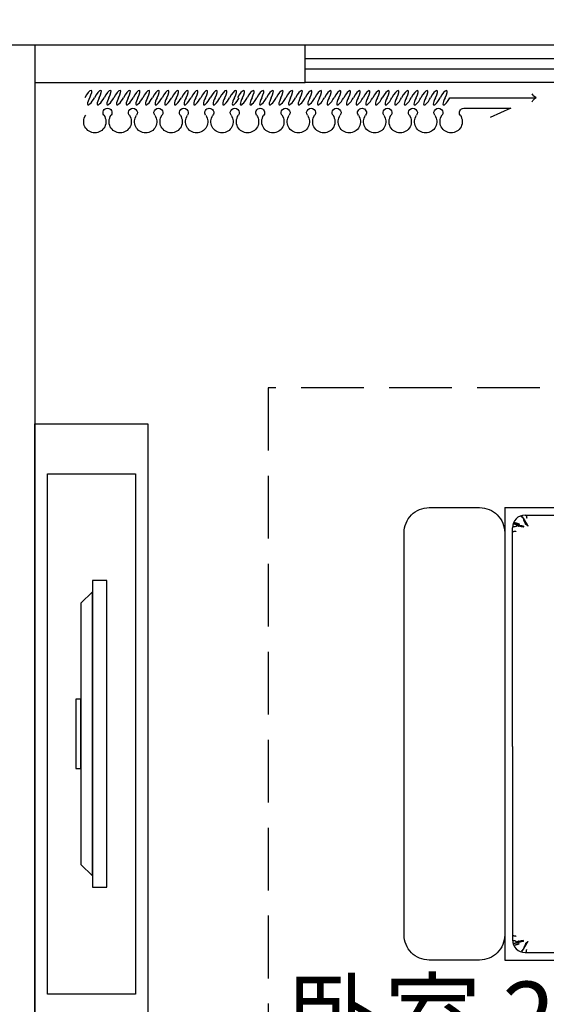
# Model space of a CAD drawing. Extents: x 1083922 to 1321420, y -685494 to -438229.
# Drawn here: x 1152310 to 1154405, y -524957 to -521040 of the extents above; entities that cross this region are included whole.
import ezdxf

# ---------------------------------------------------------------- set-up
doc = ezdxf.new("R2010")
doc.units = 0
doc.header["$LTSCALE"] = 1000
doc.header["$PDMODE"] = 3
doc.linetypes.add('DASH', pattern=[0.35, 0.25, -0.1])
doc.linetypes.add('Verdeckt', pattern=[9.525, 6.35, -3.175])
for name, color, linetype in [('00-TEXT（文字）', 50, 'Continuous'), ('00-WALL（墙体）', 160, 'Continuous'), ('01-FIXT（洁具）', 31, 'Continuous'), ('01-FURN（活动家具）', 51, 'Continuous'), ('A-PUB_HATCH', 252, 'Continuous'), ('FF-FURN', 51, 'Continuous')]:
    doc.layers.add(name, color=color, linetype=linetype)
doc.styles.add('CCD_DIM', font='archs.shx')
doc.styles.get("Standard").update_dxf_attribs({"font": 'gbenor.shx', "bigfont": 'gbcbig.shx'})
doc.dimstyles.new('副本1-200', dxfattribs={"dimscale": 200, "dimtxt": 2.5, "dimasz": 1.5, "dimexe": 1.5, "dimexo": 1.5, "dimgap": 0.6, "dimtad": 1, "dimdec": 0, "dimrnd": 0.005, "dimzin": 0, "dimdsep": 46, "dimtxsty": 'CCD_DIM', "dimblk": 'ARCHTICK', "dimcen": 0.125, "dimclrd": 44, "dimclre": 44, "dimclrt": 50, "dimadec": 0, "dimazin": 0, "dimtfac": 1, "dimtdec": 0, "dimtix": 1, "dimtmove": 2, "dimatfit": 3, "dimldrblk": 'DOT', "dimfxl": 0, "dimtvp": 1, "dimtolj": 1, "dimtzin": 0, "dimarcsym": 0})

# ---------------------------------------------------------------- blocks, each defined once
blk = doc.blocks.new('thbthn')
at = {"layer": 'A-PUB_HATCH'}
h = blk.add_hatch(color=256, dxfattribs=at)
h.paths.add_polyline_path([(164751.3, 107159.4), (164751.3, 106459.4), (165451.3, 106459.4), (165451.3, 107159.4)])
h.paths.add_polyline_path([(164751.3, 141859.4), (164751.3, 141159.4), (165451.3, 141159.4), (165451.3, 141859.4)])
h.paths.add_polyline_path([(211101.3, 129159.4), (211101.3, 128559.4), (211701.3, 128559.4), (211701.3, 129159.4)])
h.paths.add_polyline_path([(219401.3, 129159.4), (219401.3, 128559.4), (220001.3, 128559.4), (220001.3, 129159.4)])
h.paths.add_polyline_path([(227501.3, 129159.4), (227501.3, 128559.4), (228101.3, 128559.4), (228101.3, 129159.4)])
h.paths.add_polyline_path([(166051.2, 117509.4), (166051.2, 118209.4), (166751.2, 118209.4), (166751.2, 117509.4)])
h.paths.add_polyline_path([(173001.3, 116709.4), (173001.3, 118159.4), (173701.3, 118159.4), (173701.3, 116709.4)])
h.paths.add_polyline_path([(173051.3, 141859.4), (173051.3, 141159.4), (173751.3, 141159.4), (173751.3, 141859.4)])
h.paths.add_polyline_path([(173051.3, 107159.4), (173051.3, 106459.4), (173751.3, 106459.4), (173751.3, 107159.4)])
h.paths.add_polyline_path([(166051.3, 130809.4), (166051.3, 130109.4), (166751.3, 130109.4), (166751.3, 130809.4)])
h.paths.add_polyline_path([(178801.3, 116609.4), (178801.3, 117309.4), (179501.3, 117309.4), (179501.3, 116609.4)])
h.paths.add_polyline_path([(189901.3, 116609.4), (189901.3, 117309.4), (190601.3, 117309.4), (190601.3, 116609.4)])
h.paths.add_polyline_path([(201001.3, 116609.4), (201001.3, 117309.4), (201701.3, 117309.4), (201701.3, 116609.4)])
h.paths.add_polyline_path([(178901.3, 141859.4), (178901.3, 141159.4), (179601.3, 141159.4), (179601.3, 141859.4)])
h.paths.add_polyline_path([(178801.3, 107159.4), (178801.3, 106459.4), (179501.3, 106459.4), (179501.3, 107159.4)])
h.paths.add_polyline_path([(173001.3, 131609.4), (173001.3, 130159.4), (173701.3, 130159.4), (173701.3, 131609.4)])
h.paths.add_polyline_path([(189901.3, 141859.4), (189901.3, 141159.4), (190601.3, 141159.4), (190601.3, 141859.4)])
h.paths.add_polyline_path([(189901.3, 107159.4), (189901.3, 106459.4), (190601.3, 106459.4), (190601.3, 107159.4)])
h.paths.add_polyline_path([(178901.3, 131709.4), (178901.3, 131009.4), (179601.3, 131009.4), (179601.3, 131709.4)])
h.paths.add_polyline_path([(201001.3, 141859.4), (201001.3, 141159.4), (201701.3, 141159.4), (201701.3, 141859.4)])
h.paths.add_polyline_path([(201001.3, 107159.4), (201001.3, 106459.4), (201701.3, 106459.4), (201701.3, 107159.4)])
h.paths.add_polyline_path([(189901.3, 131709.4), (189901.3, 131009.4), (190601.3, 131009.4), (190601.3, 131709.4)])
h.paths.add_polyline_path([(201001.3, 131709.4), (201001.3, 131009.4), (201701.3, 131009.4), (201701.3, 131709.4)])
h.paths.add_polyline_path([(211101.3, 120759.5), (211101.3, 120159.5), (211701.3, 120159.5), (211701.3, 120759.5)])
h.paths.add_polyline_path([(211101.3, 141859.4), (211101.3, 141259.4), (211701.3, 141259.4), (211701.3, 141859.4)])
h.paths.add_polyline_path([(211101.3, 107059.4), (211101.3, 106459.4), (211701.3, 106459.4), (211701.3, 107059.4)])
h.paths.add_polyline_path([(211101.3, 115459.4), (211101.3, 114859.4), (211701.3, 114859.4), (211701.3, 115459.4)])
h.paths.add_polyline_path([(211101.3, 133459.4), (211101.3, 132859.4), (211701.3, 132859.4), (211701.3, 133459.4)])
h.paths.add_polyline_path([(219401.3, 120759.5), (219401.3, 120159.5), (220001.3, 120159.5), (220001.3, 120759.5)])
h.paths.add_polyline_path([(227501.3, 120759.5), (227501.3, 120159.5), (228101.3, 120159.5), (228101.3, 120759.5)])
h.paths.add_polyline_path([(219401.3, 141859.4), (219401.3, 141259.4), (220001.3, 141259.4), (220001.3, 141859.4)])
h.paths.add_polyline_path([(219401.3, 107059.4), (219401.3, 106459.4), (220001.3, 106459.4), (220001.3, 107059.4)])
h.paths.add_polyline_path([(219401.3, 115459.4), (219401.3, 114859.4), (220001.3, 114859.4), (220001.3, 115459.4)])
h.paths.add_polyline_path([(219401.3, 133459.4), (219401.3, 132859.4), (220001.3, 132859.4), (220001.3, 133459.4)])
h.paths.add_polyline_path([(227501.3, 141859.4), (227501.3, 141259.4), (228101.3, 141259.4), (228101.3, 141859.4)])
h.paths.add_polyline_path([(227501.3, 107059.4), (227501.3, 106459.4), (228101.3, 106459.4), (228101.3, 107059.4)])
h.paths.add_polyline_path([(227501.3, 115459.4), (227501.3, 114859.4), (228101.3, 114859.4), (228101.3, 115459.4)])
h.paths.add_polyline_path([(227501.3, 133459.4), (227501.3, 132859.4), (228101.3, 132859.4), (228101.3, 133459.4)])
h.paths.add_polyline_path([(170505.3, 141959.4), (171005.3, 141959.4), (171005.3, 141459.4), (170505.3, 141459.4)])
edge = h.paths.add_edge_path()
edge.add_line((163305.3, 144750.9), (163005.3, 144750.9))
edge.add_line((163321.8, 103734.7), (163021.7, 103734.7))
edge.add_line((163305.3, 144750.9), (163305.3, 141559.4))
edge.add_line((163305.3, 141559.4), (163001.3, 141559.4))
edge.add_line((163001.3, 141559.4), (163001.3, 106759.4))
edge.add_line((163001.3, 106759.4), (163397.4, 106759.4))
edge.add_line((163397.4, 106759.4), (163321.8, 103734.7))
edge.add_line((163005.3, 144750.9), (163005.3, 141859.4))
edge.add_line((163005.3, 141859.4), (162701.3, 141859.4))
edge.add_line((162701.3, 141859.4), (162701.3, 106459.4))
edge.add_line((162701.3, 106459.4), (163089.8, 106459.4))
edge.add_line((163089.8, 106459.4), (163021.7, 103734.7))
blk = doc.blocks.new('_ArchTick')
at = {"color": 0, "linetype": 'ByBlock', "const_width": 0.15}
blk.add_lwpolyline([(-0.5, -0.5), (0.5, 0.5)], dxfattribs=at)
blk = doc.blocks.new('*D51')
at = {"layer": 'Defpoints', "color": 0, "linetype": 'Continuous'}
for p in [(1108045.8, -513995.6), (1108045.8, -520939.8), (1173045.8, -521176.1)]:
    blk.add_point(p, dxfattribs=at)
at = {"layer": 'FF-FURN', "color": 44, "linetype": 'Continuous', "lineweight": -2}
for p, q in [((1108045.8, -514995.6), (1108045.8, -513695.6)), ((1173045.8, -514995.6), (1173045.8, -513695.6)), ((1173045.8, -513995.6), (1108045.8, -513995.6))]:
    blk.add_line(p, q, dxfattribs=at)
at = {"layer": 'FF-FURN', "color": 44, "linetype": 'Continuous', "lineweight": -2, "xscale": 300, "yscale": 300, "zscale": 300, "rotation": 180}
blk.add_blockref('_ArchTick', (1108045.8, -513995.6), dxfattribs=at)
at = {"layer": 'FF-FURN', "color": 44, "linetype": 'Continuous', "lineweight": -2, "xscale": 300, "yscale": 300, "zscale": 300}
blk.add_blockref('_ArchTick', (1173045.8, -513995.6), dxfattribs=at)
at = {"layer": 'FF-FURN', "color": 50, "linetype": 'Continuous', "insert": (1140545.8, -513625.6), "char_height": 500, "attachment_point": 5, "style": 'CCD_DIM'}
blk.add_mtext('\\A1;65000', dxfattribs=at)
blk = doc.blocks.new('_Dot')
at = {"color": 0, "linetype": 'ByBlock', "lineweight": -2}
blk.add_line((-0.5, 0), (-1, 0), dxfattribs=at)
at = {"color": 0, "linetype": 'ByBlock', "const_width": 0.5}
blk.add_lwpolyline([(-0.25, 0, 1), (0.25, 0, 1)], format="xyb", close=True, dxfattribs=at)
blk = doc.blocks.new('A$C761cf8d8')
at = {"layer": '01-FURN（活动家具）', "linetype": 'ByBlock'}
blk.add_line((450.2, 0), (450.2, 2004.1), dxfattribs=at)
blk.add_line((450.2, 0), (450.2, 2004.1), dxfattribs=at)
at = {"layer": '01-FURN（活动家具）', "linetype": 'Verdeckt'}
blk.add_line((2250.2, 0), (2250.2, 2004.1), dxfattribs=at)
at = {"layer": '01-FURN（活动家具）'}
for p, q in [((2250.2, 0), (2250.2, 2004.1)), ((450.2, 0), (2250.2, 0))]:
    blk.add_line(p, q, dxfattribs=at)
at = {"layer": '01-FURN（活动家具）', "color": 55, "linetype": 'ByBlock'}
for p, q in [((480.2, 80), (480.2, 1900)), ((480.2, 80), (480.2, 1900)), ((2220.2, 80), (2220.2, 1900)), ((2220.2, 80), (2220.2, 1900)), ((1400.2, 30), (530.2, 30)), ((1400.2, 30), (530.2, 30)), ((1400.2, 30), (2170.2, 30))]:
    blk.add_line(p, q, dxfattribs=at)
at = {"layer": '01-FURN（活动家具）', "color": 8, "linetype": 'DASH'}
blk.add_lwpolyline([(450.2, 1189.5), (-26.4, 1189.5), (-26.4, -941.3), (2765.1, -941.3), (2765.1, 1189.5), (2250.2, 1189.5)], dxfattribs=at)
at = {"layer": '01-FURN（活动家具）', "color": 55, "linetype": 'ByBlock'}
for points in [[(480.2, 83), (481.4, 83.9), (482.4, 84.6), (483.3, 85), (484, 85.4), (484.6, 85.5), (485.2, 85.6), (485.7, 85.7), (486.2, 85.7), (486.6, 85.7), (487.1, 85.7), (487.5, 85.7), (488, 85.7), (488.4, 85.8), (488.8, 85.8), (489.3, 85.9), (489.7, 86.1), (490.2, 86.2), (490.6, 86.4), (491.1, 86.6), (491.5, 86.8), (491.8, 86.9), (492, 87.1), (492.2, 87.2), (492.3, 87.2)], [(480.2, 83), (481.4, 83.9), (482.4, 84.6), (483.3, 85), (484, 85.4), (484.6, 85.5), (485.2, 85.6), (485.7, 85.7), (486.2, 85.7), (486.6, 85.7), (487.1, 85.7), (487.5, 85.7), (488, 85.7), (488.4, 85.8), (488.8, 85.8), (489.3, 85.9), (489.7, 86.1), (490.2, 86.2), (490.6, 86.4), (491.1, 86.6), (491.5, 86.8), (491.8, 86.9), (492, 87.1), (492.2, 87.2), (492.3, 87.2)], [(485.7, 69), (486.9, 69.9), (488, 70.7), (489, 71.3), (489.8, 71.8), (490.6, 72.3), (491.3, 72.6), (491.9, 72.9), (492.4, 73.2), (492.9, 73.5), (493.4, 73.7), (493.9, 74), (494.3, 74.3), (494.7, 74.5), (495.2, 74.8), (495.6, 75), (496, 75.3), (496.4, 75.6), (496.9, 75.9), (497.3, 76.1), (497.8, 76.5), (498.3, 76.8), (498.9, 77.1), (499.5, 77.5), (500.1, 77.8), (500.7, 78.2), (501.4, 78.6), (502.1, 79), (502.9, 79.5), (503.6, 79.9), (504.3, 80.3), (505, 80.8), (505.7, 81.2), (506.4, 81.6), (507, 82), (507.6, 82.4), (508.2, 82.8), (508.8, 83.1), (509.3, 83.5), (509.8, 83.8), (510.4, 84.2), (510.9, 84.5), (511.4, 84.8), (512, 85.1), (512.5, 85.4), (513, 85.7), (513.6, 86), (514.1, 86.3), (514.7, 86.6), (515.3, 86.9), (515.9, 87.2), (516.5, 87.5), (517.1, 87.8), (517.6, 88.1), (518.2, 88.5), (518.8, 88.8), (519.3, 89.1), (519.8, 89.5), (520.3, 89.9), (520.7, 90.2), (521.1, 90.6), (521.5, 90.9), (521.9, 91.2), (522.3, 91.5), (522.7, 91.7), (523, 91.8), (523.3, 91.9), (523.6, 91.9), (523.9, 91.9), (524, 91.8), (524.1, 91.7), (524.1, 91.6), (523.9, 91.4), (523.7, 91.1), (523.3, 90.9), (522.9, 90.6), (522.4, 90.2), (521.8, 89.8), (521.3, 89.3), (520.7, 88.8), (520.2, 88.2), (519.8, 87.6), (519.4, 86.9), (519, 86.1), (518.6, 85.4), (518.2, 84.7), (517.8, 84), (517.3, 83.4), (516.8, 82.9), (516.2, 82.5), (515.5, 82.1), (514.8, 81.9), (514, 81.7), (513.2, 81.4), (512.4, 81.2), (511.6, 81), (510.7, 80.7), (509.9, 80.3), (509.1, 79.8), (508.3, 79.4), (507.4, 78.9), (506.6, 78.3), (505.7, 77.8), (504.9, 77.4), (504, 76.9), (503, 76.6), (502.1, 76.3), (501.1, 76), (500.2, 75.8), (499.3, 75.6), (498.4, 75.4), (497.5, 75.3), (496.8, 75.1), (496.1, 74.9), (495.5, 74.7), (494.9, 74.5), (494.5, 74.2), (494, 74), (493.6, 73.7), (493.2, 73.4), (492.9, 73.1), (492.6, 72.8), (492.2, 72.5), (491.9, 72.1), (491.6, 71.8), (491.2, 71.4), (490.9, 71), (490.5, 70.7), (490.1, 70.3), (489.7, 69.9), (489.2, 69.5), (488.8, 69), (488.2, 68.5), (487.7, 68), (487.1, 67.4), (486.4, 66.6), (485.7, 65.8)], [(485.7, 69), (486.9, 69.9), (488, 70.7), (489, 71.3), (489.8, 71.8), (490.6, 72.3), (491.3, 72.6), (491.9, 72.9), (492.4, 73.2), (492.9, 73.5), (493.4, 73.7), (493.9, 74), (494.3, 74.3), (494.7, 74.5), (495.2, 74.8), (495.6, 75), (496, 75.3), (496.4, 75.6), (496.9, 75.9), (497.3, 76.1), (497.8, 76.5), (498.3, 76.8), (498.9, 77.1), (499.5, 77.5), (500.1, 77.8), (500.7, 78.2), (501.4, 78.6), (502.1, 79), (502.9, 79.5), (503.6, 79.9), (504.3, 80.3), (505, 80.8), (505.7, 81.2), (506.4, 81.6), (507, 82), (507.6, 82.4), (508.2, 82.8), (508.8, 83.1), (509.3, 83.5), (509.8, 83.8), (510.4, 84.2), (510.9, 84.5), (511.4, 84.8), (512, 85.1), (512.5, 85.4), (513, 85.7), (513.6, 86), (514.1, 86.3), (514.7, 86.6), (515.3, 86.9), (515.9, 87.2), (516.5, 87.5), (517.1, 87.8), (517.6, 88.1), (518.2, 88.5), (518.8, 88.8), (519.3, 89.1), (519.8, 89.5), (520.3, 89.9), (520.7, 90.2), (521.1, 90.6), (521.5, 90.9), (521.9, 91.2), (522.3, 91.5), (522.7, 91.7), (523, 91.8), (523.3, 91.9), (523.6, 91.9), (523.9, 91.9), (524, 91.8), (524.1, 91.7), (524.1, 91.6), (523.9, 91.4), (523.7, 91.1), (523.3, 90.9), (522.9, 90.6), (522.4, 90.2), (521.8, 89.8), (521.3, 89.3), (520.7, 88.8), (520.2, 88.2), (519.8, 87.6), (519.4, 86.9), (519, 86.1), (518.6, 85.4), (518.2, 84.7), (517.8, 84), (517.3, 83.4), (516.8, 82.9), (516.2, 82.5), (515.5, 82.1), (514.8, 81.9), (514, 81.7), (513.2, 81.4), (512.4, 81.2), (511.6, 81), (510.7, 80.7), (509.9, 80.3), (509.1, 79.8), (508.3, 79.4), (507.4, 78.9), (506.6, 78.3), (505.7, 77.8), (504.9, 77.4), (504, 76.9), (503, 76.6), (502.1, 76.3), (501.1, 76), (500.2, 75.8), (499.3, 75.6), (498.4, 75.4), (497.5, 75.3), (496.8, 75.1), (496.1, 74.9), (495.5, 74.7), (494.9, 74.5), (494.5, 74.2), (494, 74), (493.6, 73.7), (493.2, 73.4), (492.9, 73.1), (492.6, 72.8), (492.2, 72.5), (491.9, 72.1), (491.6, 71.8), (491.2, 71.4), (490.9, 71), (490.5, 70.7), (490.1, 70.3), (489.7, 69.9), (489.2, 69.5), (488.8, 69), (488.2, 68.5), (487.7, 68), (487.1, 67.4), (486.4, 66.6), (485.7, 65.8)], [(2214.7, 69), (2213.7, 69.7), (2212.8, 70.4), (2212, 71), (2211.2, 71.4), (2210.6, 71.8), (2210, 72.2), (2209.4, 72.5), (2208.9, 72.8), (2208.5, 73), (2208, 73.2), (2207.6, 73.4), (2207.2, 73.6), (2206.8, 73.8), (2206.5, 74.1), (2206.1, 74.3), (2205.8, 74.5), (2205.4, 74.7), (2205.1, 74.9), (2204.8, 75.1), (2204.4, 75.3), (2204.1, 75.5), (2203.7, 75.7), (2203.4, 76), (2203, 76.2), (2202.6, 76.5), (2202.2, 76.7), (2201.8, 77), (2201.3, 77.2), (2200.8, 77.5), (2200.3, 77.8), (2199.8, 78.1), (2199.3, 78.5), (2198.7, 78.8), (2198.1, 79.1), (2197.5, 79.5), (2197, 79.8), (2196.4, 80.2), (2195.8, 80.5), (2195.2, 80.9), (2194.7, 81.2), (2194.2, 81.5), (2193.6, 81.8), (2193.2, 82.2), (2192.7, 82.5), (2192.2, 82.8), (2191.8, 83.1), (2191.3, 83.3), (2190.9, 83.6), (2190.5, 83.9), (2190, 84.2), (2189.6, 84.4), (2189.2, 84.7), (2188.8, 84.9), (2188.4, 85.2), (2187.9, 85.4), (2187.5, 85.7), (2187.1, 85.9), (2186.6, 86.1), (2186.2, 86.4), (2185.7, 86.6), (2185.3, 86.9), (2184.8, 87.1), (2184.3, 87.3), (2183.8, 87.6), (2183.4, 87.8), (2182.9, 88.1), (2182.4, 88.3), (2182, 88.6), (2181.5, 88.9), (2181.1, 89.1), (2180.7, 89.4), (2180.3, 89.7), (2180, 90), (2179.6, 90.3), (2179.3, 90.6), (2179, 90.8), (2178.6, 91.1), (2178.3, 91.3), (2178, 91.5), (2177.8, 91.7), (2177.5, 91.8), (2177.2, 91.9), (2177, 91.9), (2176.7, 91.9), (2176.6, 91.9), (2176.4, 91.8), (2176.3, 91.8), (2176.3, 91.6), (2176.4, 91.5), (2176.5, 91.4), (2176.7, 91.2), (2176.9, 91), (2177.3, 90.8), (2177.6, 90.5), (2178, 90.2), (2178.5, 89.9), (2178.9, 89.5), (2179.4, 89.1), (2179.8, 88.7), (2180.2, 88.2), (2180.5, 87.7), (2180.9, 87.1), (2181.2, 86.6), (2181.5, 86), (2181.8, 85.4), (2182.1, 84.8), (2182.4, 84.3), (2182.8, 83.8), (2183.2, 83.3), (2183.6, 82.9), (2184.1, 82.6), (2184.6, 82.3), (2185.2, 82), (2185.8, 81.8), (2186.4, 81.7), (2187, 81.5), (2187.7, 81.3), (2188.3, 81.1), (2189, 80.9), (2189.7, 80.7), (2190.3, 80.4), (2191, 80), (2191.7, 79.7), (2192.3, 79.3), (2193, 78.9), (2193.7, 78.4), (2194.3, 78), (2195, 77.6), (2195.7, 77.3), (2196.5, 76.9), (2197.2, 76.6), (2198, 76.4), (2198.7, 76.2), (2199.5, 76), (2200.2, 75.8), (2201, 75.6), (2201.7, 75.5), (2202.4, 75.4), (2203, 75.2), (2203.6, 75.1), (2204.2, 74.9), (2204.7, 74.8), (2205.2, 74.6), (2205.6, 74.4), (2206, 74.2), (2206.3, 74), (2206.7, 73.8), (2207, 73.6), (2207.2, 73.4), (2207.5, 73.1), (2207.8, 72.9), (2208.1, 72.6), (2208.3, 72.3), (2208.6, 72.1), (2208.9, 71.8), (2209.1, 71.5), (2209.4, 71.2), (2209.7, 70.9), (2210, 70.6), (2210.3, 70.3), (2210.6, 70), (2211, 69.7), (2211.4, 69.3), (2211.8, 68.9), (2212.2, 68.5), (2212.6, 68.1), (2213.1, 67.6), (2213.6, 67.1), (2214.1, 66.5), (2214.7, 65.8)], [(2214.7, 69), (2213.7, 69.7), (2212.8, 70.4), (2212, 71), (2211.2, 71.4), (2210.6, 71.8), (2210, 72.2), (2209.4, 72.5), (2208.9, 72.8), (2208.5, 73), (2208, 73.2), (2207.6, 73.4), (2207.2, 73.6), (2206.8, 73.8), (2206.5, 74.1), (2206.1, 74.3), (2205.8, 74.5), (2205.4, 74.7), (2205.1, 74.9), (2204.8, 75.1), (2204.4, 75.3), (2204.1, 75.5), (2203.7, 75.7), (2203.4, 76), (2203, 76.2), (2202.6, 76.5), (2202.2, 76.7), (2201.8, 77), (2201.3, 77.2), (2200.8, 77.5), (2200.3, 77.8), (2199.8, 78.1), (2199.3, 78.5), (2198.7, 78.8), (2198.1, 79.1), (2197.5, 79.5), (2197, 79.8), (2196.4, 80.2), (2195.8, 80.5), (2195.2, 80.9), (2194.7, 81.2), (2194.2, 81.5), (2193.6, 81.8), (2193.2, 82.2), (2192.7, 82.5), (2192.2, 82.8), (2191.8, 83.1), (2191.3, 83.3), (2190.9, 83.6), (2190.5, 83.9), (2190, 84.2), (2189.6, 84.4), (2189.2, 84.7), (2188.8, 84.9), (2188.4, 85.2), (2187.9, 85.4), (2187.5, 85.7), (2187.1, 85.9), (2186.6, 86.1), (2186.2, 86.4), (2185.7, 86.6), (2185.3, 86.9), (2184.8, 87.1), (2184.3, 87.3), (2183.8, 87.6), (2183.4, 87.8), (2182.9, 88.1), (2182.4, 88.3), (2182, 88.6), (2181.5, 88.9), (2181.1, 89.1), (2180.7, 89.4), (2180.3, 89.7), (2180, 90), (2179.6, 90.3), (2179.3, 90.6), (2179, 90.8), (2178.6, 91.1), (2178.3, 91.3), (2178, 91.5), (2177.8, 91.7), (2177.5, 91.8), (2177.2, 91.9), (2177, 91.9), (2176.7, 91.9), (2176.6, 91.9), (2176.4, 91.8), (2176.3, 91.8), (2176.3, 91.6), (2176.4, 91.5), (2176.5, 91.4), (2176.7, 91.2), (2176.9, 91), (2177.3, 90.8), (2177.6, 90.5), (2178, 90.2), (2178.5, 89.9), (2178.9, 89.5), (2179.4, 89.1), (2179.8, 88.7), (2180.2, 88.2), (2180.5, 87.7), (2180.9, 87.1), (2181.2, 86.6), (2181.5, 86), (2181.8, 85.4), (2182.1, 84.8), (2182.4, 84.3), (2182.8, 83.8), (2183.2, 83.3), (2183.6, 82.9), (2184.1, 82.6), (2184.6, 82.3), (2185.2, 82), (2185.8, 81.8), (2186.4, 81.7), (2187, 81.5), (2187.7, 81.3), (2188.3, 81.1), (2189, 80.9), (2189.7, 80.7), (2190.3, 80.4), (2191, 80), (2191.7, 79.7), (2192.3, 79.3), (2193, 78.9), (2193.7, 78.4), (2194.3, 78), (2195, 77.6), (2195.7, 77.3), (2196.5, 76.9), (2197.2, 76.6), (2198, 76.4), (2198.7, 76.2), (2199.5, 76), (2200.2, 75.8), (2201, 75.6), (2201.7, 75.5), (2202.4, 75.4), (2203, 75.2), (2203.6, 75.1), (2204.2, 74.9), (2204.7, 74.8), (2205.2, 74.6), (2205.6, 74.4), (2206, 74.2), (2206.3, 74), (2206.7, 73.8), (2207, 73.6), (2207.2, 73.4), (2207.5, 73.1), (2207.8, 72.9), (2208.1, 72.6), (2208.3, 72.3), (2208.6, 72.1), (2208.9, 71.8), (2209.1, 71.5), (2209.4, 71.2), (2209.7, 70.9), (2210, 70.6), (2210.3, 70.3), (2210.6, 70), (2211, 69.7), (2211.4, 69.3), (2211.8, 68.9), (2212.2, 68.5), (2212.6, 68.1), (2213.1, 67.6), (2213.6, 67.1), (2214.1, 66.5), (2214.7, 65.8)], [(2220.2, 83), (2219.2, 83.8), (2218.4, 84.3), (2217.6, 84.8), (2217, 85.1), (2216.4, 85.4), (2215.9, 85.5), (2215.4, 85.6), (2215, 85.7), (2214.6, 85.7), (2214.3, 85.7), (2213.9, 85.7), (2213.5, 85.7), (2213.2, 85.7), (2212.8, 85.7), (2212.5, 85.7), (2212.1, 85.8), (2211.8, 85.8), (2211.4, 85.9), (2211.1, 86), (2210.7, 86.1), (2210.3, 86.2), (2210, 86.3), (2209.6, 86.5), (2209.3, 86.6), (2209, 86.8), (2208.7, 86.9), (2208.5, 87), (2208.3, 87.1), (2208.2, 87.2), (2208.2, 87.2)], [(2220.2, 83), (2219.2, 83.8), (2218.4, 84.3), (2217.6, 84.8), (2217, 85.1), (2216.4, 85.4), (2215.9, 85.5), (2215.4, 85.6), (2215, 85.7), (2214.6, 85.7), (2214.3, 85.7), (2213.9, 85.7), (2213.5, 85.7), (2213.2, 85.7), (2212.8, 85.7), (2212.5, 85.7), (2212.1, 85.8), (2211.8, 85.8), (2211.4, 85.9), (2211.1, 86), (2210.7, 86.1), (2210.3, 86.2), (2210, 86.3), (2209.6, 86.5), (2209.3, 86.6), (2209, 86.8), (2208.7, 86.9), (2208.5, 87), (2208.3, 87.1), (2208.2, 87.2), (2208.2, 87.2)], [(508, 35.2), (509, 37.5), (509.9, 39.5), (510.5, 41.3), (511, 42.9), (511.4, 44.3), (511.8, 45.6), (512, 46.7), (512.3, 47.8), (512.5, 48.8), (512.8, 49.8), (513.1, 50.8), (513.5, 51.8), (513.9, 53), (514.4, 54.3), (514.9, 55.8), (515.6, 57.5)], [(508, 35.2), (509, 37.5), (509.9, 39.5), (510.5, 41.3), (511, 42.9), (511.4, 44.3), (511.8, 45.6), (512, 46.7), (512.3, 47.8), (512.5, 48.8), (512.8, 49.8), (513.1, 50.8), (513.5, 51.8), (513.9, 53), (514.4, 54.3), (514.9, 55.8), (515.6, 57.5)], [(524.3, 73.5), (523.2, 67.6), (522.3, 63), (521.5, 59.5), (520.8, 56.9), (520.2, 55.2), (519.8, 54), (519.4, 53.1), (519.1, 52.5), (518.8, 51.9), (518.6, 51.4), (518.4, 50.8), (518.3, 50.3), (518.2, 49.7), (518.1, 49.1), (518, 48.4), (517.9, 47.7), (517.8, 47), (517.7, 46), (517.5, 44.9), (517.3, 43.4), (516.9, 41.5), (516.5, 39), (516, 36), (515.4, 32.3)], [(524.3, 73.5), (523.2, 67.6), (522.3, 63), (521.5, 59.5), (520.8, 56.9), (520.2, 55.2), (519.8, 54), (519.4, 53.1), (519.1, 52.5), (518.8, 51.9), (518.6, 51.4), (518.4, 50.8), (518.3, 50.3), (518.2, 49.7), (518.1, 49.1), (518, 48.4), (517.9, 47.7), (517.8, 47), (517.7, 46), (517.5, 44.9), (517.3, 43.4), (516.9, 41.5), (516.5, 39), (516, 36), (515.4, 32.3)], [(524.3, 73.5), (526.5, 74.1), (527.5, 72.5), (527.5, 72.5), (526.3, 64.1), (525.7, 60.1), (524.3, 59), (524.9, 54.8), (522, 49.1), (522, 46.4), (525.5, 43.1), (526.3, 40.1), (526.5, 38.5), (526.5, 30.1), (526.5, 31.7)], [(524.3, 73.5), (526.5, 74.1), (527.5, 72.5), (527.5, 72.5), (526.3, 64.1), (525.7, 60.1), (524.3, 59), (524.9, 54.8), (522, 49.1), (522, 46.4), (525.5, 43.1), (526.3, 40.1), (526.5, 38.5), (526.5, 30.1), (526.5, 31.7)], [(544.5, 44.7), (545, 42.9), (545.4, 41), (545.6, 39.2), (545.8, 37.4), (545.9, 35.5), (546, 33.7), (546, 31.8), (546, 30)], [(544.5, 44.7), (545, 42.9), (545.4, 41), (545.6, 39.2), (545.8, 37.4), (545.9, 35.5), (546, 33.7), (546, 31.8), (546, 30)], [(2155.9, 44.7), (2155.5, 43.2), (2155.2, 41.8), (2154.9, 40.3), (2154.7, 38.8), (2154.6, 37.4), (2154.5, 35.9), (2154.5, 34.4), (2154.4, 32.9), (2154.4, 31.5), (2154.4, 30)], [(2155.9, 44.7), (2155.5, 43.2), (2155.2, 41.8), (2154.9, 40.3), (2154.7, 38.8), (2154.6, 37.4), (2154.5, 35.9), (2154.5, 34.4), (2154.4, 32.9), (2154.4, 31.5), (2154.4, 30)], [(2176.1, 73.5), (2173.9, 74.1), (2173, 72.5), (2173, 72.5), (2174.1, 64.1), (2174.7, 60.1), (2176.1, 59), (2175.5, 54.8), (2178.4, 49.1), (2178.4, 46.4), (2174.9, 43.1), (2174.1, 40.1), (2173.9, 38.5), (2173.9, 30.1), (2173.9, 31.7)], [(2176.1, 73.5), (2173.9, 74.1), (2173, 72.5), (2173, 72.5), (2174.1, 64.1), (2174.7, 60.1), (2176.1, 59), (2175.5, 54.8), (2178.4, 49.1), (2178.4, 46.4), (2174.9, 43.1), (2174.1, 40.1), (2173.9, 38.5), (2173.9, 30.1), (2173.9, 31.7)], [(2176.1, 73.5), (2177, 68.6), (2177.8, 64.7), (2178.5, 61.4), (2179.1, 58.9), (2179.6, 56.9), (2180.1, 55.5), (2180.5, 54.4), (2180.8, 53.6), (2181.1, 53), (2181.4, 52.5), (2181.6, 52.1), (2181.7, 51.6), (2181.9, 51.2), (2182, 50.7), (2182.1, 50.3), (2182.2, 49.8), (2182.3, 49.3), (2182.3, 48.8), (2182.4, 48.3), (2182.5, 47.7), (2182.6, 47.1), (2182.7, 46.4), (2182.8, 45.6), (2183, 44.6), (2183.2, 43.4), (2183.4, 41.9), (2183.7, 40.1), (2184.1, 37.9), (2184.5, 35.3), (2185.1, 32.3)], [(2176.1, 73.5), (2177, 68.6), (2177.8, 64.7), (2178.5, 61.4), (2179.1, 58.9), (2179.6, 56.9), (2180.1, 55.5), (2180.5, 54.4), (2180.8, 53.6), (2181.1, 53), (2181.4, 52.5), (2181.6, 52.1), (2181.7, 51.6), (2181.9, 51.2), (2182, 50.7), (2182.1, 50.3), (2182.2, 49.8), (2182.3, 49.3), (2182.3, 48.8), (2182.4, 48.3), (2182.5, 47.7), (2182.6, 47.1), (2182.7, 46.4), (2182.8, 45.6), (2183, 44.6), (2183.2, 43.4), (2183.4, 41.9), (2183.7, 40.1), (2184.1, 37.9), (2184.5, 35.3), (2185.1, 32.3)], [(2192.4, 35.2), (2191.6, 37.1), (2190.9, 38.7), (2190.3, 40.3), (2189.8, 41.7), (2189.4, 42.9), (2189.1, 44.1), (2188.8, 45.1), (2188.5, 46.1), (2188.3, 47), (2188.1, 47.8), (2187.9, 48.6), (2187.7, 49.4), (2187.5, 50.2), (2187.2, 51), (2187, 51.8), (2186.6, 52.7), (2186.3, 53.7), (2185.9, 54.9), (2185.4, 56.1), (2184.9, 57.5)], [(2192.4, 35.2), (2191.6, 37.1), (2190.9, 38.7), (2190.3, 40.3), (2189.8, 41.7), (2189.4, 42.9), (2189.1, 44.1), (2188.8, 45.1), (2188.5, 46.1), (2188.3, 47), (2188.1, 47.8), (2187.9, 48.6), (2187.7, 49.4), (2187.5, 50.2), (2187.2, 51), (2187, 51.8), (2186.6, 52.7), (2186.3, 53.7), (2185.9, 54.9), (2185.4, 56.1), (2184.9, 57.5)]]:
    blk.add_lwpolyline(points, dxfattribs=at)
for centre, start, end in [((530.2, 80), 180, 270), ((530.2, 80), 180, 270), ((2170.2, 80), 270, 0), ((2170.2, 80), 270, 0)]:
    blk.add_arc(centre, 50, start, end, dxfattribs=at)
blk = doc.blocks.new('23423423423')
at = {"color": 35}
for p, q in [((785698.9, 325914.9, 0), (785698.9, 325571.9, 0)), ((785741, 325859.4, 0), (785741, 325673.1, 0)), ((785741, 325673.1, 0), (785778.2, 325755, 0))]:
    blk.add_line(p, q, dxfattribs=at)
for centre, start, end in [((785666.7, 325555.5, 0), 26.9731, 63.1823), ((785731, 325555.5, 0), 116.8177, 153.0269)]:
    blk.add_arc(centre, 36.1, start, end, dxfattribs=at)
at = {"color": 35, "extrusion": (0, 0, -1)}
for centre, start_param, end_param in [((785698.8, 327357, 0), 1.716714, 4.858306), ((785698.8, 327337.9, 0), -1.424879, 1.716714), ((785698.8, 327318.7, 0), 1.716714, 4.858306), ((785698.8, 327299.5, 0), -1.424879, 1.716714), ((785698.8, 327280.3, 0), 1.716714, 4.858306), ((785698.8, 327261.1, 0), -1.424879, 1.716714), ((785698.8, 327241.9, 0), 1.716714, 4.858306), ((785698.8, 327222.7, 0), -1.424879, 1.716714), ((785698.8, 327203.5, 0), 1.716714, 4.858306), ((785698.8, 327184.3, 0), -1.424879, 1.716714), ((785698.8, 327165.1, 0), 1.716714, 4.858306), ((785698.8, 327145.9, 0), -1.424879, 1.716714), ((785698.8, 327126.7, 0), 1.716714, 4.858306), ((785698.8, 327107.5, 0), -1.424879, 1.716714), ((785698.8, 327088.3, 0), 1.716714, 4.858306), ((785698.8, 327069.2, 0), -1.424879, 1.716714), ((785698.8, 327050, 0), 1.716714, 4.858306), ((785698.8, 327030.8, 0), -1.424879, 1.716714), ((785698.8, 327011.6, 0), 1.716714, 4.858306), ((785698.8, 326992.4, 0), -1.424879, 1.716714), ((785698.8, 326973.2, 0), 1.716714, 4.858306), ((785698.8, 326954, 0), -1.424879, 1.716714), ((785698.8, 326934.8, 0), 1.716714, 4.858306), ((785698.8, 326915.6, 0), -1.424879, 1.716714), ((785698.8, 326896.4, 0), 1.716714, 4.858306), ((785698.8, 326877.2, 0), -1.424879, 1.716714), ((785698.8, 326858, 0), 1.716714, 4.858306), ((785698.8, 326838.8, 0), -1.424879, 1.716714), ((785698.8, 326819.7, 0), 1.716714, 4.858306), ((785698.8, 326800.5, 0), -1.424879, 1.716714), ((785698.9, 326749.8, 0), 1.716714, 4.858306), ((785698.8, 326781.3, 0), 1.716714, 4.858306), ((785698.8, 326762.1, 0), -1.424879, 1.716714), ((785698.9, 326711.4, 0), 1.716714, 4.858306), ((785698.9, 326730.6, 0), -1.424879, 1.716714), ((785698.9, 326673, 0), 1.716714, 4.858306), ((785698.9, 326692.2, 0), -1.424879, 1.716714), ((785698.9, 326634.7, 0), 1.716714, 4.858306), ((785698.9, 326653.8, 0), -1.424879, 1.716714), ((785698.9, 326596.3, 0), 1.716714, 4.858306), ((785698.9, 326615.5, 0), -1.424879, 1.716714), ((785698.9, 326557.9, 0), 1.716714, 4.858306), ((785698.9, 326577.1, 0), -1.424879, 1.716714), ((785698.9, 326519.5, 0), 1.716714, 4.858306), ((785698.9, 326538.7, 0), -1.424879, 1.716714), ((785698.9, 326481.1, 0), 1.716714, 4.858306), ((785698.9, 326500.3, 0), -1.424879, 1.716714), ((785698.9, 326442.7, 0), 1.716714, 4.858306), ((785698.9, 326461.9, 0), -1.424879, 1.716714), ((785698.9, 326404.3, 0), 1.716714, 4.858306), ((785698.9, 326423.5, 0), -1.424879, 1.716714), ((785698.9, 326366, 0), 1.716714, 4.858306), ((785698.9, 326385.1, 0), -1.424879, 1.716714), ((785698.9, 326346.8, 0), -1.424879, 1.716714), ((785698.9, 326327.6, 0), 1.716714, 4.858306), ((785698.9, 326308.4, 0), -1.424879, 1.716714), ((785698.9, 326289.2, 0), 1.716714, 4.858306), ((785698.9, 326270, 0), -1.424879, 1.716714), ((785698.9, 326250.8, 0), 1.716714, 4.858306), ((785698.9, 326231.6, 0), -1.424879, 1.716714), ((785698.9, 326212.4, 0), 1.716714, 4.858306), ((785698.9, 326193.2, 0), -1.424879, 1.716714), ((785698.9, 326174, 0), 1.716714, 4.858306), ((785698.9, 326154.8, 0), -1.424879, 1.716714), ((785698.9, 326135.6, 0), 1.716714, 4.858306), ((785698.9, 326116.4, 0), -1.424879, 1.716714), ((785698.9, 326097.3, 0), 1.716714, 4.858306), ((785698.9, 326078.1, 0), -1.424879, 1.716714), ((785698.9, 326058.9, 0), 1.716714, 4.858306), ((785698.9, 326039.7, 0), -1.424879, 1.716714), ((785698.9, 326020.5, 0), 1.716714, 4.858306), ((785698.9, 326001.3, 0), -1.424879, 1.716714), ((785698.9, 325982.1, 0), 1.716714, 4.858306), ((785698.9, 325962.9, 0), -1.424879, 1.716714), ((785698.9, 325943.7, 0), 1.716714, 4.858306), ((785698.9, 325924.5, 0), -1.424879, 1.716714)]:
    blk.add_ellipse(centre, major_axis=(28.6, 16.5), ratio=0.254545, start_param=start_param, end_param=end_param, dxfattribs=at)
at = {"color": 35}
for centre, major_axis, start_param, end_param in [((785794.4, 327327, 0), (31.3, -31.3), 0.785455, 2.971795), ((785794.4, 327327, 0), (31.3, -31.3), 4.8823, 7.06864), ((785758.6, 327276.4, 0), (12.6, -12.6), 1.740708, 3.927048), ((785794.5, 326719.7, 0), (31.3, -31.3), 0.785455, 2.971795), ((785794.5, 326719.7, 0), (31.3, -31.3), 4.8823, 7.06864), ((785758.7, 326669.1, 0), (12.6, -12.6), 1.740708, 3.927048)]:
    blk.add_ellipse(centre, major_axis=major_axis, ratio=1, start_param=start_param, end_param=end_param, dxfattribs=at)
at = {"color": 35, "linetype": 'ByBlock'}
for centre, major_axis, start_param, end_param in [((785758.6, 327276.6, 0), (12.6, 12.6), 2.356251, 4.542591), ((785794.4, 327226, 0), (31.3, 31.3), -0.785341, 1.400999), ((785758.6, 327175.4, 0), (12.6, 12.6), 0.169911, 4.542591), ((785794.4, 327226, 0), (31.3, 31.3), 3.311504, 5.497844), ((785794.4, 327124.7, 0), (31.3, -31.3), 0.785455, 2.971795), ((785794.4, 327124.7, 0), (31.3, -31.3), 4.8823, 7.06864), ((785758.6, 327074.1, 0), (12.6, -12.6), 1.740708, 6.113388), ((785794.4, 327023.5, 0), (31.3, -31.3), 0.785455, 2.971795), ((785794.4, 327023.5, 0), (31.3, 31.3), 3.311504, 5.497844), ((785758.6, 326972.9, 0), (12.6, -12.6), 1.740708, 6.113388), ((785794.4, 326922.2, 0), (31.3, -31.3), 0.785455, 2.971795), ((785794.4, 326922.2, 0), (31.3, -31.3), 4.8823, 7.06864), ((785758.6, 326871.6, 0), (12.6, -12.6), 1.740708, 3.927048), ((785758.6, 326871.6, 0), (12.6, 12.6), 2.356251, 4.542591), ((785794.4, 326821, 0), (31.3, 31.3), -0.785341, 1.400999), ((785794.4, 326821, 0), (31.3, 31.3), 3.311504, 5.497844), ((785758.6, 326770.4, 0), (12.6, 12.6), 0.169911, 4.542591), ((785758.7, 326669.4, 0), (12.6, 12.6), 2.356251, 4.542591), ((785794.5, 326618.8, 0), (31.3, 31.3), -0.785341, 1.400999), ((785794.5, 326618.8, 0), (31.3, 31.3), 3.311504, 5.497844), ((785758.7, 326568.1, 0), (12.6, 12.6), 0.169911, 4.542591), ((785794.5, 326517.5, 0), (31.3, -31.3), 0.785455, 2.971795), ((785758.7, 326466.9, 0), (12.6, -12.6), 1.740708, 6.113388), ((785794.5, 326517.5, 0), (31.3, -31.3), 4.8823, 7.06864), ((785794.5, 326416.3, 0), (31.3, -31.3), 0.785455, 2.971795), ((785794.5, 326416.3, 0), (31.3, 31.3), 3.311504, 5.497844), ((785758.7, 326365.6, 0), (12.6, -12.6), 1.740708, 6.113388), ((785794.5, 326315, 0), (31.3, -31.3), 0.785455, 2.971795), ((785794.5, 326315, 0), (31.3, -31.3), 4.8823, 7.06864), ((785758.7, 326264.4, 0), (12.6, -12.6), 1.740708, 3.927048), ((785758.7, 326264.4, 0), (12.6, 12.6), 2.356251, 4.542591), ((785794.5, 326213.8, 0), (31.3, 31.3), -0.785341, 1.400999), ((785794.5, 326213.8, 0), (31.3, 31.3), 3.311504, 5.497844), ((785758.7, 326163.1, 0), (12.6, 12.6), 0.169911, 4.542591), ((785794.5, 326112.5, 0), (31.3, -31.3), 0.785455, 2.971795), ((785794.5, 326112.5, 0), (31.3, -31.3), 4.8823, 7.06864), ((785758.7, 326061.9, 0), (12.6, -12.6), 1.740708, 6.113388), ((785794.5, 326011.3, 0), (31.3, -31.3), 0.785455, 2.971795), ((785758.7, 325960.6, 0), (12.6, -12.6), 1.740708, 6.113388), ((785794.5, 326011.3, 0), (31.3, 31.3), 3.311504, 5.497844), ((785794.5, 325910, 0), (31.3, -31.3), 0.785455, 2.971795), ((785794.5, 325910, 0), (31.3, -31.3), 4.8823, 7.06864), ((785758.7, 325859.4, 0), (12.6, -12.6), 1.740708, 3.927048)]:
    blk.add_ellipse(centre, major_axis=major_axis, ratio=1, start_param=start_param, end_param=end_param, dxfattribs=at)

msp = doc.modelspace()

# ---------------------------------------------------------------- linework, layer by layer
at = {"layer": '00-WALL（墙体）'}
for p, q in [((1152370.4, -521139.8), (1152370.4, -526621.9)), ((1153445.6, -521289.8), (1153445.6, -521139.8)), ((1153445.6, -521194.8), (1155445.6, -521194.8)), ((1153445.6, -521234.8), (1155445.6, -521234.8)), ((1155445.6, -521289.8), (1153445.6, -521289.8))]:
    msp.add_line(p, q, dxfattribs=at)
for points in [[(1114317, -521139.8), (1156345.8, -521139.8)], [(1152370.4, -521289.8), (1153445.6, -521289.8)]]:
    msp.add_lwpolyline(points, dxfattribs=at)
at = {"layer": '01-FURN（活动家具）'}
for p, q in [((1152370.4, -525114.6), (1152370.4, -522647.1)), ((1152370.4, -522647.1), (1152820.4, -522647.1)), ((1152820.4, -522647.1), (1152820.4, -525114.6)), ((1152420.4, -524915.9), (1152420.4, -522845.9)), ((1152420.4, -522845.9), (1152770.4, -522845.9)), ((1152770.4, -522845.9), (1152770.4, -524915.9)), ((1152657.3, -523270.9), (1152599.3, -523270.9)), ((1152599.3, -523270.9), (1152599.3, -524490.9)), ((1152657.3, -524490.9), (1152657.3, -523270.9)), ((1152599.3, -523315.7), (1152553.5, -523361.1)), ((1152599.3, -524446), (1152599.3, -523315.7)), ((1152553.5, -523361.1), (1152553.5, -524400.3)), ((1152533.5, -523743.4), (1152533.5, -524018.4)), ((1152553.5, -523743.4), (1152533.5, -523743.4)), ((1152553.5, -524018.4), (1152553.5, -523743.4)), ((1152533.5, -524018.4), (1152553.5, -524018.4)), ((1152553.5, -524400.3), (1152599.3, -524446)), ((1152599.3, -524490.9), (1152657.3, -524490.9)), ((1152770.4, -524915.9), (1152420.4, -524915.9))]:
    msp.add_line(p, q, dxfattribs=at)
msp.add_lwpolyline([(1154239.1, -523080.9), (1154239.1, -524680.9, -0.414214), (1154139.1, -524780.9), (1153939.1, -524780.9, -0.414214), (1153839.1, -524680.9), (1153839.1, -523080.9, -0.414214), (1153939.1, -522980.9), (1154139.1, -522980.9, -0.414214)], format="xyb", close=True, dxfattribs=at)

# ---------------------------------------------------------------- block references
msp.add_blockref('thbthn', (945244.5, -662799.3))
at = {"layer": '01-FIXT（洁具）', "xscale": -1, "rotation": 90}
msp.add_blockref('23423423423', (1479936.1, 264348.7), dxfattribs=at)
at = {"layer": '01-FURN（活动家具）', "rotation": 270}
msp.add_blockref('A$C761cf8d8', (1154239.9, -522530.6), dxfattribs=at)

# ---------------------------------------------------------------- texts
at = {"layer": '00-TEXT（文字）', "insert": (1154207.6, -524866.7), "char_height": 280, "width": 2899.761, "attachment_point": 2}
msp.add_mtext('{\\fSimHei|b0|i0|c134|p49;卧室 22\\fSimHei|b0|i0|c129|p49;㎡}', dxfattribs=at)

# ---------------------------------------------------------------- dimensions: what is measured, and where the dimension line sits
at = {"layer": 'FF-FURN', "color": 0, "linetype": 'Continuous'}
dim = msp.add_linear_dim(base=(1108045.8, -513995.6), p1=(1173045.8, -521176.1), p2=(1108045.8, -520939.8), dimstyle='副本1-200', dxfattribs=at)
dim.commit()
dim.dimension.update_dxf_attribs({"geometry": '*D51', "text_midpoint": (1140545.8, -513625.6)})

doc.saveas('drawing.dxf')
